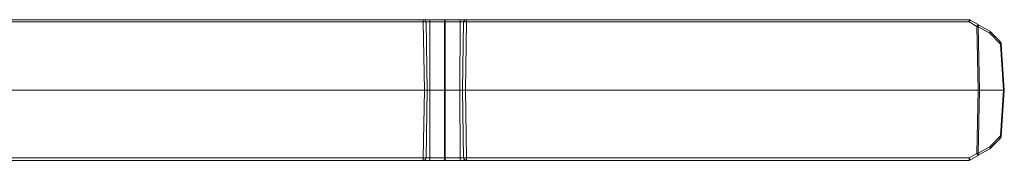
# Model space of a CAD drawing. Units: inches. Extents: x 584.4 to 636.2, y 529.1 to 569.4.
# Drawn here: x 611.7 to 628.2, y 567.1 to 569.4 of the extents above; entities that cross this region are included whole.
import ezdxf

# ---------------------------------------------------------------- set-up
doc = ezdxf.new("R2010")
doc.units = ezdxf.units.IN
doc.header["$LTSCALE"] = 96
doc.header["$MEASUREMENT"] = 0
doc.layers.add('_DEFAULT_CAD_LAYER', color=7, linetype='Continuous', lineweight=18)

msp = doc.modelspace()

# ---------------------------------------------------------------- linework, layer by layer
at = {"layer": '_DEFAULT_CAD_LAYER', "lineweight": 0}
for p, q in [((609.816, 569.396), (618.468, 569.396)), ((618.468, 569.358), (618.468, 569.396)), ((618.468, 569.396), (618.478, 569.396)), ((618.478, 569.396), (618.571, 569.396)), ((618.571, 569.396), (618.818, 569.396)), ((618.818, 569.396), (618.841, 569.396)), ((618.841, 569.396), (619.088, 569.396)), ((619.088, 569.396), (619.182, 569.396)), ((619.182, 569.396), (619.191, 569.396)), ((619.191, 569.396), (627.569, 569.396)), ((619.191, 569.396), (619.191, 569.358)), ((627.569, 569.396), (627.569, 569.358)), ((618.468, 569.358), (609.816, 569.358)), ((618.488, 568.224), (618.468, 569.358)), ((618.517, 569.358), (618.537, 568.224)), ((618.577, 569.358), (618.517, 569.358)), ((618.577, 569.358), (618.579, 568.224)), ((618.823, 569.358), (618.577, 569.358)), ((618.823, 568.224), (618.823, 569.358)), ((618.836, 569.358), (618.836, 568.224)), ((619.083, 569.358), (618.836, 569.358)), ((619.083, 569.358), (619.08, 568.224)), ((619.143, 569.358), (619.083, 569.358)), ((619.123, 568.224), (619.143, 569.358)), ((619.191, 569.358), (619.172, 568.224)), ((627.569, 569.358), (619.191, 569.358)), ((627.699, 569.283), (627.569, 569.358)), ((627.588, 569.391), (627.718, 569.316)), ((627.719, 568.224), (627.699, 569.283)), ((627.723, 569.313), (627.914, 569.203)), ((627.723, 569.28), (627.744, 568.224)), ((627.914, 569.17), (627.723, 569.28)), ((628.089, 568.994), (627.914, 569.17)), ((627.922, 569.197), (628.071, 569.047)), ((628.14, 568.224), (628.091, 568.989)), ((628.156, 568.224), (628.106, 568.991)), ((609.797, 568.224), (618.488, 568.224)), ((618.468, 567.091), (618.488, 568.224)), ((618.537, 568.224), (618.488, 568.224)), ((618.537, 568.224), (618.517, 567.091)), ((618.537, 568.224), (618.579, 568.224)), ((618.577, 567.091), (618.579, 568.224)), ((618.579, 568.224), (618.823, 568.224)), ((618.823, 567.091), (618.823, 568.224)), ((618.823, 568.224), (618.836, 568.224)), ((618.836, 568.224), (619.08, 568.224)), ((618.836, 568.224), (618.836, 567.091)), ((619.08, 568.224), (619.123, 568.224)), ((619.083, 567.091), (619.08, 568.224)), ((619.172, 568.224), (619.123, 568.224)), ((619.143, 567.091), (619.123, 568.224)), ((619.172, 568.224), (627.719, 568.224)), ((619.172, 568.224), (619.191, 567.091)), ((627.699, 567.166), (627.719, 568.224)), ((627.744, 568.224), (627.719, 568.224)), ((627.744, 568.224), (627.723, 567.169)), ((627.744, 568.224), (628.14, 568.224)), ((628.091, 567.459), (628.14, 568.224)), ((628.106, 567.458), (628.156, 568.224)), ((628.156, 568.224), (628.14, 568.224)), ((627.914, 567.279), (628.089, 567.454)), ((627.723, 567.169), (627.914, 567.279)), ((628.071, 567.401), (627.922, 567.252)), ((627.569, 567.091), (627.699, 567.166)), ((627.718, 567.133), (627.588, 567.058)), ((627.718, 567.133), (627.723, 567.136)), ((627.914, 567.246), (627.723, 567.136)), ((609.816, 567.091), (618.468, 567.091)), ((618.468, 567.052), (609.816, 567.052)), ((618.468, 567.052), (618.468, 567.091)), ((618.478, 567.052), (618.468, 567.052)), ((618.571, 567.052), (618.478, 567.052)), ((618.517, 567.091), (618.577, 567.091)), ((618.818, 567.052), (618.571, 567.052)), ((618.577, 567.091), (618.823, 567.091)), ((618.841, 567.052), (618.818, 567.052)), ((618.836, 567.091), (619.083, 567.091)), ((619.088, 567.052), (618.841, 567.052)), ((619.083, 567.091), (619.143, 567.091)), ((619.182, 567.052), (619.088, 567.052)), ((619.191, 567.052), (619.182, 567.052)), ((619.191, 567.091), (627.569, 567.091)), ((619.191, 567.091), (619.191, 567.052)), ((627.569, 567.052), (619.191, 567.052)), ((627.569, 567.091), (627.569, 567.052))]:
    msp.add_line(p, q, dxfattribs=at)
for points in [[(618.517, 569.358), (618.516, 569.358), (618.513, 569.358), (618.509, 569.358), (618.503, 569.358), (618.495, 569.358), (618.487, 569.358), (618.478, 569.358), (618.468, 569.358)], [(618.836, 569.358), (618.83, 569.358), (618.823, 569.358)], [(619.191, 569.358), (619.182, 569.358), (619.173, 569.358), (619.164, 569.358), (619.157, 569.358), (619.151, 569.358), (619.146, 569.358), (619.143, 569.358), (619.143, 569.358)], [(627.723, 569.28), (627.715, 569.281), (627.707, 569.282), (627.699, 569.283)], [(627.718, 569.316), (627.72, 569.315), (627.721, 569.314), (627.723, 569.313)], [(627.723, 569.28), (627.725, 569.286), (627.727, 569.291), (627.728, 569.296), (627.728, 569.301), (627.728, 569.305), (627.727, 569.309), (627.725, 569.311), (627.723, 569.313)], [(627.914, 569.203), (627.916, 569.201), (627.918, 569.198), (627.919, 569.195), (627.919, 569.191), (627.919, 569.186), (627.918, 569.181), (627.916, 569.175), (627.914, 569.17)], [(627.914, 569.17), (627.917, 569.174), (627.92, 569.178), (627.922, 569.182), (627.923, 569.186), (627.924, 569.189), (627.924, 569.192), (627.923, 569.195), (627.922, 569.197)], [(628.089, 568.994), (628.091, 569.002), (628.091, 569.009), (628.089, 569.017), (628.087, 569.025), (628.083, 569.033), (628.077, 569.041), (628.071, 569.047)], [(628.089, 568.994), (628.096, 568.998), (628.1, 569.001), (628.103, 569.003), (628.103, 569.005)], [(628.091, 568.989), (628.09, 568.992), (628.089, 568.994)], [(628.106, 568.991), (628.106, 568.995), (628.103, 569.005)], [(628.071, 567.401), (628.077, 567.408), (628.083, 567.416), (628.087, 567.424), (628.089, 567.432), (628.091, 567.439), (628.091, 567.447), (628.089, 567.454)], [(628.071, 567.401), (628.081, 567.412), (628.103, 567.444)], [(628.089, 567.454), (628.09, 567.457), (628.091, 567.459)], [(628.089, 567.454), (628.096, 567.451), (628.1, 567.448), (628.103, 567.445), (628.103, 567.444)], [(628.103, 567.444), (628.104, 567.447), (628.106, 567.458)], [(627.914, 567.279), (627.916, 567.273), (627.918, 567.268), (627.919, 567.263), (627.919, 567.258), (627.919, 567.254), (627.918, 567.25), (627.916, 567.248), (627.914, 567.246)], [(627.922, 567.252), (627.923, 567.254), (627.924, 567.256), (627.924, 567.259), (627.923, 567.263), (627.922, 567.266), (627.92, 567.27), (627.917, 567.275), (627.914, 567.279)], [(627.699, 567.166), (627.707, 567.167), (627.715, 567.168), (627.723, 567.169)], [(627.723, 567.136), (627.725, 567.137), (627.727, 567.14), (627.728, 567.144), (627.728, 567.148), (627.728, 567.152), (627.727, 567.158), (627.725, 567.163), (627.723, 567.169)], [(618.468, 567.091), (618.478, 567.091), (618.487, 567.091), (618.495, 567.091), (618.503, 567.091), (618.509, 567.091), (618.513, 567.091), (618.516, 567.091), (618.517, 567.091)], [(618.823, 567.091), (618.83, 567.091), (618.836, 567.091)], [(619.143, 567.091), (619.143, 567.091), (619.146, 567.091), (619.151, 567.091), (619.157, 567.091), (619.164, 567.091), (619.173, 567.091), (619.182, 567.091), (619.191, 567.091)]]:
    msp.add_lwpolyline(points, dxfattribs=at)
for centre, radius, start, end in [((618.478, 569.357), 0.0391, 1, 90), ((618.501, 569.367), 0.0767, 353.0272, 22.2919), ((618.747, 569.367), 0.0767, 353.0272, 22.2919), ((618.912, 569.367), 0.0766, 157.7005, 186.9803), ((619.159, 569.367), 0.0766, 157.7026, 186.9783), ((619.182, 569.357), 0.0391, 90, 179), ((627.569, 569.357), 0.0391, 60, 90), ((629.491, 568.259), 2.214, 149.2477, 150.2509), ((629.6, 568.196), 2.19, 149.2399, 150.2541), ((627.895, 569.169), 0.0391, 45, 60), ((627.979, 568.946), 0.137, 25.2816, 47.692), ((628.086, 569.115), 0.126, 271.8944, 279.0142), ((628.086, 567.334), 0.126, 80.9776, 88.1113), ((629.6, 568.253), 2.19, 209.7459, 210.7601), ((627.895, 567.28), 0.0391, 300, 315), ((618.478, 567.092), 0.0391, 270, 359), ((618.501, 567.082), 0.0767, 337.7081, 6.9728), ((618.747, 567.082), 0.0767, 337.7081, 6.9728), ((618.912, 567.082), 0.0766, 173.0197, 202.2995), ((619.159, 567.082), 0.0766, 173.0217, 202.2974), ((619.182, 567.092), 0.0391, 181, 270), ((629.491, 568.19), 2.214, 209.7491, 210.7523), ((627.569, 567.092), 0.0391, 270, 300)]:
    msp.add_arc(centre, radius, start, end, dxfattribs=at)

doc.saveas('drawing.dxf')
